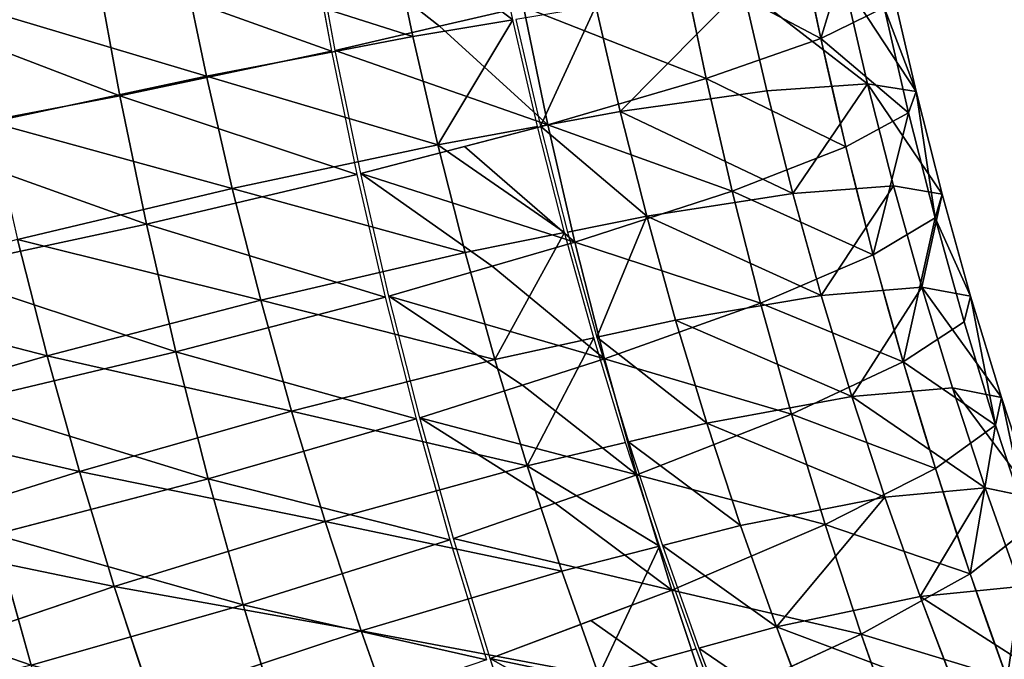
# Model space of a CAD drawing. Units: millimetres. Extents: x 0 to 1113, y -834 to 41.
# Drawn here: x 316 to 340, y -533 to -517 of the extents above; entities that cross this region are included whole.
import ezdxf

# ---------------------------------------------------------------- set-up
doc = ezdxf.new("R2010")
doc.units = ezdxf.units.MM
doc.layers.get('0').update_dxf_attribs({"true_color": 0xffffff})

# ---------------------------------------------------------------- blocks, each defined once
blk = doc.blocks.new('Raczka_Domy$lna$Obrobiona$_1')
for p, q in [((136.932, 19.638, 1.538), (134.487, 18.648, 1.538)), ((134.24, 19.279, -3.901), (131.787, 18.353, -3.901)), ((134.24, 19.279, -3.901), (134.487, 18.648, 1.538)), ((134.487, 18.648, 1.538), (132.019, 17.716, 1.538)), ((134.487, 18.648, 1.538), (135.238, 16.727, 6.616)), ((131.787, 18.353, -3.901), (129.312, 17.487, -3.901)), ((131.787, 18.353, -3.901), (132.019, 17.716, 1.538)), ((132.044, 17.646, -9.331), (131.787, 18.353, -3.901)), ((132.019, 17.716, 1.538), (129.529, 16.844, 1.538)), ((132.044, 17.646, -9.331), (129.553, 16.773, -9.331)), ((132.019, 17.716, 1.538), (132.724, 15.778, 6.616)), ((137.729, 17.736, 6.616), (135.238, 16.727, 6.616)), ((129.312, 17.487, -3.901), (126.818, 16.679, -3.901)), ((129.312, 17.487, -3.901), (129.529, 16.844, 1.538)), ((129.553, 16.773, -9.331), (129.312, 17.487, -3.901)), ((129.529, 16.844, 1.538), (127.019, 16.032, 1.538)), ((129.529, 16.844, 1.538), (130.187, 14.889, 6.616)), ((126.818, 16.679, -3.901), (124.305, 15.932, -3.901)), ((126.818, 16.679, -3.901), (127.019, 16.032, 1.538)), ((127.041, 15.961, -9.331), (126.818, 16.679, -3.901)), ((129.553, 16.773, -9.331), (127.041, 15.961, -9.331)), ((130.233, 14.753, -14.381), (129.553, 16.773, -9.331)), ((135.238, 16.727, 6.616), (132.724, 15.778, 6.616)), ((135.238, 16.727, 6.616), (135.764, 15.383, 8.523)), ((135.764, 15.383, 8.523), (138.287, 16.405, 8.523)), ((138.308, 16.355, 8.595), (135.784, 15.333, 8.595)), ((124.305, 15.932, -3.901), (121.774, 15.246, -3.901)), ((124.305, 15.932, -3.901), (124.49, 15.28, 1.538)), ((124.51, 15.209, -9.331), (124.305, 15.932, -3.901)), ((127.019, 16.032, 1.538), (124.49, 15.28, 1.538)), ((127.041, 15.961, -9.331), (124.51, 15.209, -9.331)), ((127.019, 16.032, 1.538), (127.63, 14.062, 6.616)), ((127.673, 13.925, -14.381), (127.041, 15.961, -9.331)), ((132.724, 15.778, 6.616), (130.187, 14.889, 6.616)), ((132.773, 15.643, -14.381), (130.233, 14.753, -14.381)), ((132.724, 15.778, 6.616), (133.217, 14.422, 8.523)), ((133.924, 12.48, -18.709), (132.773, 15.643, -14.381)), ((133.217, 14.422, 8.523), (135.764, 15.383, 8.523)), ((121.774, 15.246, -3.901), (119.228, 14.621, -3.901)), ((121.774, 15.246, -3.901), (121.944, 14.59, 1.538)), ((121.962, 14.517, -9.331), (121.774, 15.246, -3.901)), ((124.49, 15.28, 1.538), (121.944, 14.59, 1.538)), ((124.51, 15.209, -9.331), (121.962, 14.517, -9.331)), ((124.49, 15.28, 1.538), (125.054, 13.296, 6.616)), ((125.093, 13.158, -14.381), (124.51, 15.209, -9.331)), ((135.784, 15.333, 8.595), (133.236, 14.371, 8.595)), ((135.784, 15.333, 8.595), (136.443, 13.648, 10.986)), ((130.187, 14.889, 6.616), (127.63, 14.062, 6.616)), ((130.187, 14.889, 6.616), (130.648, 13.522, 8.523)), ((130.233, 14.753, -14.381), (127.673, 13.925, -14.381)), ((131.308, 11.564, -18.709), (130.233, 14.753, -14.381)), ((121.944, 14.59, 1.538), (119.382, 13.96, 1.538)), ((121.962, 14.517, -9.331), (119.399, 13.888, -9.331)), ((121.944, 14.59, 1.538), (122.46, 12.593, 6.616)), ((122.496, 12.454, -14.381), (121.962, 14.517, -9.331)), ((130.648, 13.522, 8.523), (133.217, 14.422, 8.523)), ((133.236, 14.371, 8.595), (130.665, 13.47, 8.595)), ((133.236, 14.371, 8.595), (133.854, 12.671, 10.986)), ((127.63, 14.062, 6.616), (125.054, 13.296, 6.616)), ((127.673, 13.925, -14.381), (125.093, 13.158, -14.381)), ((127.63, 14.062, 6.616), (128.058, 12.684, 8.523)), ((128.67, 10.71, -18.709), (127.673, 13.925, -14.381)), ((128.058, 12.684, 8.523), (130.648, 13.522, 8.523)), ((130.665, 13.47, 8.595), (128.074, 12.632, 8.595)), ((130.665, 13.47, 8.595), (131.243, 11.756, 10.986)), ((136.443, 13.648, 10.986), (133.854, 12.671, 10.986)), ((125.054, 13.296, 6.616), (122.46, 12.593, 6.616)), ((125.054, 13.296, 6.616), (125.448, 11.908, 8.523)), ((125.093, 13.158, -14.381), (122.496, 12.454, -14.381)), ((126.013, 9.921, -18.709), (125.093, 13.158, -14.381)), ((122.46, 12.593, 6.616), (119.85, 11.952, 6.616)), ((122.496, 12.454, -14.381), (119.882, 11.812, -14.381)), ((122.46, 12.593, 6.616), (122.821, 11.196, 8.523)), ((123.338, 9.195, -18.709), (122.496, 12.454, -14.381)), ((125.448, 11.908, 8.523), (128.058, 12.684, 8.523)), ((128.074, 12.632, 8.595), (125.463, 11.856, 8.595)), ((128.074, 12.632, 8.595), (128.61, 10.904, 10.986)), ((133.854, 12.671, 10.986), (131.243, 11.756, 10.986)), ((133.854, 12.671, 10.986), (135.333, 8.607, 14.35)), ((135.418, 8.373, -22.018), (133.924, 12.48, -18.709)), ((120.646, 8.534, -18.709), (119.882, 11.812, -14.381)), ((122.821, 11.196, 8.523), (125.448, 11.908, 8.523)), ((125.463, 11.856, 8.595), (122.835, 11.143, 8.595)), ((125.463, 11.856, 8.595), (125.958, 10.116, 10.986)), ((131.243, 11.756, 10.986), (128.61, 10.904, 10.986)), ((131.243, 11.756, 10.986), (132.623, 7.658, 14.35)), ((132.703, 7.422, -22.018), (131.308, 11.564, -18.709)), ((120.177, 10.546, 8.523), (122.821, 11.196, 8.523)), ((122.835, 11.143, 8.595), (120.19, 10.493, 8.595)), ((122.835, 11.143, 8.595), (123.287, 9.392, 10.986)), ((128.61, 10.904, 10.986), (125.958, 10.116, 10.986)), ((128.61, 10.904, 10.986), (129.892, 6.774, 14.35)), ((129.966, 6.536, -22.018), (128.67, 10.71, -18.709)), ((120.19, 10.493, 8.595), (117.53, 9.907, 8.595)), ((120.19, 10.493, 8.595), (120.6, 8.732, 10.986)), ((125.958, 10.116, 10.986), (123.287, 9.392, 10.986)), ((125.958, 10.116, 10.986), (127.14, 5.956, 14.35)), ((127.208, 5.717, -22.018), (126.013, 9.921, -18.709)), ((138.019, 9.621, 14.35), (135.333, 8.607, 14.35)), ((123.287, 9.392, 10.986), (120.6, 8.732, 10.986)), ((123.287, 9.392, 10.986), (124.369, 5.205, 14.35)), ((138.109, 9.389, -22.018), (135.418, 8.373, -22.018)), ((124.431, 4.964, -22.018), (123.338, 9.195, -18.709)), ((120.6, 8.732, 10.986), (117.898, 8.136, 10.986)), ((120.6, 8.732, 10.986), (121.581, 4.52, 14.35)), ((135.333, 8.607, 14.35), (132.623, 7.658, 14.35)), ((135.333, 8.607, 14.35), (137.059, 3.863, 16.48)), ((121.638, 4.277, -22.018), (120.646, 8.534, -18.709)), ((135.418, 8.373, -22.018), (132.703, 7.422, -22.018)), ((137.154, 3.602, -24.083), (135.418, 8.373, -22.018)), ((132.623, 7.658, 14.35), (129.892, 6.774, 14.35)), ((132.623, 7.658, 14.35), (134.235, 2.874, 16.48)), ((132.703, 7.422, -22.018), (129.966, 6.536, -22.018)), ((134.324, 2.61, -24.083), (132.703, 7.422, -22.018)), ((129.892, 6.774, 14.35), (127.14, 5.956, 14.35)), ((129.892, 6.774, 14.35), (131.388, 1.953, 16.48)), ((129.966, 6.536, -22.018), (127.208, 5.717, -22.018)), ((131.47, 1.687, -24.083), (129.966, 6.536, -22.018)), ((127.14, 5.956, 14.35), (124.369, 5.205, 14.35)), ((127.14, 5.956, 14.35), (128.52, 1.1, 16.48)), ((127.208, 5.717, -22.018), (124.431, 4.964, -22.018)), ((128.596, 0.833, -24.083), (127.208, 5.717, -22.018)), ((124.369, 5.205, 14.35), (121.581, 4.52, 14.35)), ((124.369, 5.205, 14.35), (125.632, 0.317, 16.48)), ((124.431, 4.964, -22.018), (121.638, 4.277, -22.018)), ((125.702, 0.048, -24.083), (124.431, 4.964, -22.018)), ((121.581, 4.52, 14.35), (118.778, 3.902, 14.35)), ((121.581, 4.52, 14.35), (122.727, -0.397, 16.48)), ((121.638, 4.277, -22.018), (118.828, 3.658, -22.018)), ((122.79, -0.667, -24.083), (121.638, 4.277, -22.018)), ((137.059, 3.863, 16.48), (134.235, 2.874, 16.48)), ((137.154, 3.602, -24.083), (134.324, 2.61, -24.083)), ((134.235, 2.874, 16.48), (131.388, 1.953, 16.48)), ((134.235, 2.874, 16.48), (135.968, -2.27, 17.231)), ((134.324, 2.61, -24.083), (131.47, 1.687, -24.083)), ((135.081, 0.361, -24.38), (134.324, 2.61, -24.083)), ((131.388, 1.953, 16.48), (128.52, 1.1, 16.48)), ((131.388, 1.953, 16.48), (132.997, -3.232, 17.231)), ((131.47, 1.687, -24.083), (128.596, 0.833, -24.083)), ((132.174, -0.58, -24.38), (131.47, 1.687, -24.083)), ((128.52, 1.1, 16.48), (125.632, 0.317, 16.48)), ((128.52, 1.1, 16.48), (130.004, -4.121, 17.231)), ((128.596, 0.833, -24.083), (125.702, 0.048, -24.083)), ((129.245, -1.45, -24.38), (128.596, 0.833, -24.083)), ((136.025, -2.441, -24.75), (135.081, 0.361, -24.38)), ((125.702, 0.048, -24.083), (122.79, -0.667, -24.083)), ((126.296, -2.25, -24.38), (125.702, 0.048, -24.083)), ((122.79, -0.667, -24.083), (119.861, -1.313, -24.083)), ((123.328, -2.979, -24.38), (122.79, -0.667, -24.083)), ((133.05, -3.404, -24.75), (132.174, -0.58, -24.38)), ((120.344, -3.637, -24.38), (119.861, -1.313, -24.083)), ((130.053, -4.294, -24.75), (129.245, -1.45, -24.38)), ((138.976, -1.407, -24.75), (136.025, -2.441, -24.75)), ((127.035, -5.113, -24.75), (126.296, -2.25, -24.38)), ((136.025, -2.441, -24.75), (133.05, -3.404, -24.75)), ((133.082, -3.506, -24.764), (136.059, -2.543, -24.764)), ((123.999, -5.859, -24.75), (123.328, -2.979, -24.38)), ((133.05, -3.404, -24.75), (130.053, -4.294, -24.75)), ((120.946, -6.532, -24.75), (120.344, -3.637, -24.38)), ((130.083, -4.398, -24.764), (133.082, -3.506, -24.764)), ((134.691, -8.69, -24.014), (133.082, -3.506, -24.764)), ((130.053, -4.294, -24.75), (127.035, -5.113, -24.75)), ((127.062, -5.217, -24.764), (130.083, -4.398, -24.764)), ((131.566, -9.619, -24.014), (130.083, -4.398, -24.764)), ((127.035, -5.113, -24.75), (123.999, -5.859, -24.75)), ((124.023, -5.964, -24.764), (127.062, -5.217, -24.764)), ((128.421, -10.473, -24.014), (127.062, -5.217, -24.764)), ((123.999, -5.859, -24.75), (120.946, -6.532, -24.75)), ((120.967, -6.637, -24.764), (124.023, -5.964, -24.764)), ((125.255, -11.25, -24.014), (124.023, -5.964, -24.764)), ((120.946, -6.532, -24.75), (117.877, -7.131, -24.75)), ((117.896, -7.237, -24.764), (120.967, -6.637, -24.764)), ((122.072, -11.952, -24.014), (120.967, -6.637, -24.764)), ((137.792, -7.687, -24.014), (134.691, -8.69, -24.014)), ((134.691, -8.69, -24.014), (131.566, -9.619, -24.014)), ((136.187, -13.512, -21.884), (134.691, -8.69, -24.014)), ((131.566, -9.619, -24.014), (128.421, -10.473, -24.014)), ((132.947, -14.475, -21.884), (131.566, -9.619, -24.014)), ((128.421, -10.473, -24.014), (125.255, -11.25, -24.014)), ((129.684, -15.36, -21.884), (128.421, -10.473, -24.014)), ((125.255, -11.25, -24.014), (122.072, -11.952, -24.014)), ((126.401, -16.167, -21.884), (125.255, -11.25, -24.014)), ((122.072, -11.952, -24.014), (118.873, -12.576, -24.014)), ((123.099, -16.894, -21.884), (122.072, -11.952, -24.014)), ((136.187, -13.512, -21.884), (132.947, -14.475, -21.884))]:
    blk.add_line(p, q)
at = {"extrusion": (5.27041e-16, 4.67048e-15, -1)}
blk.add_arc((-94.448, 120.987, 18.709), 115.465, 234.87749, 267.88996, dxfattribs=at)
mesh = blk.add_polyface()
corners = [(134.487, 18.648, 1.538), (136.67, 20.264, -3.901), (134.24, 19.279, -3.901), (136.932, 19.638, 1.538)]
mesh.append_faces([[corners[k] for k in face] for face in [(0, 1, 2), (1, 0, 3)]], dxfattribs={"vtx0": -1})
mesh = blk.add_polyface()
corners = [(135.238, 16.727, 6.616), (136.932, 19.638, 1.538), (134.487, 18.648, 1.538), (137.729, 17.736, 6.616)]
mesh.append_faces([[corners[k] for k in face] for face in [(0, 1, 2), (1, 0, 3)]], dxfattribs={"vtx0": -1})
mesh = blk.add_polyface()
corners = [(131.787, 18.353, -3.901), (134.487, 18.648, 1.538), (134.24, 19.279, -3.901), (132.019, 17.716, 1.538)]
mesh.append_faces([[corners[k] for k in face] for face in [(0, 1, 2), (1, 0, 3)]], dxfattribs={"vtx0": -1})
mesh = blk.add_polyface()
corners = [(132.044, 17.646, -9.331), (134.24, 19.279, -3.901), (134.514, 18.578, -9.331), (131.787, 18.353, -3.901)]
mesh.append_faces([[corners[k] for k in face] for face in [(0, 1, 2), (1, 0, 3)]], dxfattribs={"vtx0": -1})
mesh = blk.add_polyface()
corners = [(132.019, 17.716, 1.538), (135.238, 16.727, 6.616), (134.487, 18.648, 1.538), (132.724, 15.778, 6.616)]
mesh.append_faces([[corners[k] for k in face] for face in [(0, 1, 2), (1, 0, 3)]], dxfattribs={"vtx0": -1})
mesh = blk.add_polyface()
corners = [(129.529, 16.844, 1.538), (131.787, 18.353, -3.901), (129.312, 17.487, -3.901), (132.019, 17.716, 1.538)]
mesh.append_faces([[corners[k] for k in face] for face in [(0, 1, 2), (1, 0, 3)]], dxfattribs={"vtx0": -1})
mesh = blk.add_polyface()
corners = [(129.312, 17.487, -3.901), (132.044, 17.646, -9.331), (129.553, 16.773, -9.331), (131.787, 18.353, -3.901)]
mesh.append_faces([[corners[k] for k in face] for face in [(0, 1, 2), (1, 0, 3)]], dxfattribs={"vtx0": -1})
mesh = blk.add_polyface()
corners = [(130.187, 14.889, 6.616), (132.019, 17.716, 1.538), (129.529, 16.844, 1.538), (132.724, 15.778, 6.616)]
mesh.append_faces([[corners[k] for k in face] for face in [(0, 1, 2), (1, 0, 3)]], dxfattribs={"vtx0": -1})
mesh = blk.add_polyface()
corners = [(129.553, 16.773, -9.331), (132.773, 15.643, -14.381), (130.233, 14.753, -14.381), (132.044, 17.646, -9.331)]
mesh.append_faces([[corners[k] for k in face] for face in [(0, 1, 2), (1, 0, 3)]], dxfattribs={"vtx0": -1})
mesh = blk.add_polyface()
corners = [(135.764, 15.383, 8.523), (137.729, 17.736, 6.616), (135.238, 16.727, 6.616), (138.287, 16.405, 8.523)]
mesh.append_faces([[corners[k] for k in face] for face in [(0, 1, 2), (1, 0, 3)]], dxfattribs={"vtx0": -1})
mesh = blk.add_polyface()
corners = [(126.818, 16.679, -3.901), (129.529, 16.844, 1.538), (129.312, 17.487, -3.901), (127.019, 16.032, 1.538)]
mesh.append_faces([[corners[k] for k in face] for face in [(0, 1, 2), (1, 0, 3)]], dxfattribs={"vtx0": -1})
mesh = blk.add_polyface()
corners = [(126.818, 16.679, -3.901), (129.553, 16.773, -9.331), (127.041, 15.961, -9.331), (129.312, 17.487, -3.901)]
mesh.append_faces([[corners[k] for k in face] for face in [(0, 1, 2), (1, 0, 3)]], dxfattribs={"vtx0": -1})
mesh = blk.add_polyface()
corners = [(127.63, 14.062, 6.616), (129.529, 16.844, 1.538), (127.019, 16.032, 1.538), (130.187, 14.889, 6.616)]
mesh.append_faces([[corners[k] for k in face] for face in [(0, 1, 2), (1, 0, 3)]], dxfattribs={"vtx0": -1})
mesh = blk.add_polyface()
corners = [(124.305, 15.932, -3.901), (127.019, 16.032, 1.538), (126.818, 16.679, -3.901), (124.49, 15.28, 1.538)]
mesh.append_faces([[corners[k] for k in face] for face in [(0, 1, 2), (1, 0, 3)]], dxfattribs={"vtx0": -1})
mesh = blk.add_polyface()
corners = [(124.51, 15.209, -9.331), (126.818, 16.679, -3.901), (127.041, 15.961, -9.331), (124.305, 15.932, -3.901)]
mesh.append_faces([[corners[k] for k in face] for face in [(0, 1, 2), (1, 0, 3)]], dxfattribs={"vtx0": -1})
mesh = blk.add_polyface()
corners = [(127.041, 15.961, -9.331), (130.233, 14.753, -14.381), (127.673, 13.925, -14.381), (129.553, 16.773, -9.331)]
mesh.append_faces([[corners[k] for k in face] for face in [(0, 1, 2), (1, 0, 3)]], dxfattribs={"vtx0": -1})
mesh = blk.add_polyface()
corners = [(133.217, 14.422, 8.523), (135.238, 16.727, 6.616), (132.724, 15.778, 6.616), (135.764, 15.383, 8.523)]
mesh.append_faces([[corners[k] for k in face] for face in [(0, 1, 2), (1, 0, 3)]], dxfattribs={"vtx0": -1})
mesh = blk.add_polyface()
corners = [(132.773, 15.643, -14.381), (136.517, 13.459, -18.709), (133.924, 12.48, -18.709), (135.291, 16.593, -14.381)]
mesh.append_faces([[corners[k] for k in face] for face in [(0, 1, 2), (1, 0, 3)]], dxfattribs={"vtx0": -1})
mesh = blk.add_polyface()
corners = [(136.443, 13.648, 10.986), (138.308, 16.355, 8.595), (135.784, 15.333, 8.595), (139.008, 14.687, 10.986)]
mesh.append_faces([[corners[k] for k in face] for face in [(0, 1, 2), (1, 0, 3)]], dxfattribs={"vtx0": -1})
mesh = blk.add_polyface()
corners = [(121.774, 15.246, -3.901), (124.49, 15.28, 1.538), (124.305, 15.932, -3.901), (121.944, 14.59, 1.538)]
mesh.append_faces([[corners[k] for k in face] for face in [(0, 1, 2), (1, 0, 3)]], dxfattribs={"vtx0": -1})
mesh = blk.add_polyface()
corners = [(121.774, 15.246, -3.901), (124.51, 15.209, -9.331), (121.962, 14.517, -9.331), (124.305, 15.932, -3.901)]
mesh.append_faces([[corners[k] for k in face] for face in [(0, 1, 2), (1, 0, 3)]], dxfattribs={"vtx0": -1})
mesh = blk.add_polyface()
corners = [(125.054, 13.296, 6.616), (127.019, 16.032, 1.538), (124.49, 15.28, 1.538), (127.63, 14.062, 6.616)]
mesh.append_faces([[corners[k] for k in face] for face in [(0, 1, 2), (1, 0, 3)]], dxfattribs={"vtx0": -1})
mesh = blk.add_polyface()
corners = [(125.093, 13.158, -14.381), (127.041, 15.961, -9.331), (127.673, 13.925, -14.381), (124.51, 15.209, -9.331)]
mesh.append_faces([[corners[k] for k in face] for face in [(0, 1, 2), (1, 0, 3)]], dxfattribs={"vtx0": -1})
mesh = blk.add_polyface()
corners = [(130.648, 13.522, 8.523), (132.724, 15.778, 6.616), (130.187, 14.889, 6.616), (133.217, 14.422, 8.523)]
mesh.append_faces([[corners[k] for k in face] for face in [(0, 1, 2), (1, 0, 3)]], dxfattribs={"vtx0": -1})
mesh = blk.add_polyface()
corners = [(130.233, 14.753, -14.381), (133.924, 12.48, -18.709), (131.308, 11.564, -18.709), (132.773, 15.643, -14.381)]
mesh.append_faces([[corners[k] for k in face] for face in [(0, 1, 2), (1, 0, 3)]], dxfattribs={"vtx0": -1})
mesh = blk.add_polyface()
corners = [(119.382, 13.96, 1.538), (121.774, 15.246, -3.901), (119.228, 14.621, -3.901), (121.944, 14.59, 1.538)]
mesh.append_faces([[corners[k] for k in face] for face in [(0, 1, 2), (1, 0, 3)]], dxfattribs={"vtx0": -1})
mesh = blk.add_polyface()
corners = [(119.228, 14.621, -3.901), (121.962, 14.517, -9.331), (119.399, 13.888, -9.331), (121.774, 15.246, -3.901)]
mesh.append_faces([[corners[k] for k in face] for face in [(0, 1, 2), (1, 0, 3)]], dxfattribs={"vtx0": -1})
mesh = blk.add_polyface()
corners = [(122.46, 12.593, 6.616), (124.49, 15.28, 1.538), (121.944, 14.59, 1.538), (125.054, 13.296, 6.616)]
mesh.append_faces([[corners[k] for k in face] for face in [(0, 1, 2), (1, 0, 3)]], dxfattribs={"vtx0": -1})
mesh = blk.add_polyface()
corners = [(121.962, 14.517, -9.331), (125.093, 13.158, -14.381), (122.496, 12.454, -14.381), (124.51, 15.209, -9.331)]
mesh.append_faces([[corners[k] for k in face] for face in [(0, 1, 2), (1, 0, 3)]], dxfattribs={"vtx0": -1})
mesh = blk.add_polyface()
corners = [(133.236, 14.371, 8.595), (136.443, 13.648, 10.986), (135.784, 15.333, 8.595), (133.854, 12.671, 10.986)]
mesh.append_faces([[corners[k] for k in face] for face in [(0, 1, 2), (1, 0, 3)]], dxfattribs={"vtx0": -1})
mesh = blk.add_polyface()
corners = [(128.058, 12.684, 8.523), (130.187, 14.889, 6.616), (127.63, 14.062, 6.616), (130.648, 13.522, 8.523)]
mesh.append_faces([[corners[k] for k in face] for face in [(0, 1, 2), (1, 0, 3)]], dxfattribs={"vtx0": -1})
mesh = blk.add_polyface()
corners = [(128.67, 10.71, -18.709), (130.233, 14.753, -14.381), (131.308, 11.564, -18.709), (127.673, 13.925, -14.381)]
mesh.append_faces([[corners[k] for k in face] for face in [(0, 1, 2), (1, 0, 3)]], dxfattribs={"vtx0": -1})
mesh = blk.add_polyface()
corners = [(119.382, 13.96, 1.538), (122.46, 12.593, 6.616), (121.944, 14.59, 1.538), (119.85, 11.952, 6.616)]
mesh.append_faces([[corners[k] for k in face] for face in [(0, 1, 2), (1, 0, 3)]], dxfattribs={"vtx0": -1})
mesh = blk.add_polyface()
corners = [(119.882, 11.812, -14.381), (121.962, 14.517, -9.331), (122.496, 12.454, -14.381), (119.399, 13.888, -9.331)]
mesh.append_faces([[corners[k] for k in face] for face in [(0, 1, 2), (1, 0, 3)]], dxfattribs={"vtx0": -1})
mesh = blk.add_polyface()
corners = [(131.243, 11.756, 10.986), (133.236, 14.371, 8.595), (130.665, 13.47, 8.595), (133.854, 12.671, 10.986)]
mesh.append_faces([[corners[k] for k in face] for face in [(0, 1, 2), (1, 0, 3)]], dxfattribs={"vtx0": -1})
mesh = blk.add_polyface()
corners = [(125.054, 13.296, 6.616), (128.058, 12.684, 8.523), (127.63, 14.062, 6.616), (125.448, 11.908, 8.523)]
mesh.append_faces([[corners[k] for k in face] for face in [(0, 1, 2), (1, 0, 3)]], dxfattribs={"vtx0": -1})
mesh = blk.add_polyface()
corners = [(125.093, 13.158, -14.381), (128.67, 10.71, -18.709), (126.013, 9.921, -18.709), (127.673, 13.925, -14.381)]
mesh.append_faces([[corners[k] for k in face] for face in [(0, 1, 2), (1, 0, 3)]], dxfattribs={"vtx0": -1})
mesh = blk.add_polyface()
corners = [(128.074, 12.632, 8.595), (131.243, 11.756, 10.986), (130.665, 13.47, 8.595), (128.61, 10.904, 10.986)]
mesh.append_faces([[corners[k] for k in face] for face in [(0, 1, 2), (1, 0, 3)]], dxfattribs={"vtx0": -1})
mesh = blk.add_polyface()
corners = [(135.333, 8.607, 14.35), (136.443, 13.648, 10.986), (133.854, 12.671, 10.986), (138.019, 9.621, 14.35)]
mesh.append_faces([[corners[k] for k in face] for face in [(0, 1, 2), (1, 0, 3)]], dxfattribs={"vtx0": -1})
mesh = blk.add_polyface()
corners = [(136.517, 13.459, -18.709), (135.418, 8.373, -22.018), (133.924, 12.48, -18.709), (138.109, 9.389, -22.018)]
mesh.append_faces([[corners[k] for k in face] for face in [(0, 1, 2), (1, 0, 3)]], dxfattribs={"vtx0": -1})
mesh = blk.add_polyface()
corners = [(122.821, 11.196, 8.523), (125.054, 13.296, 6.616), (122.46, 12.593, 6.616), (125.448, 11.908, 8.523)]
mesh.append_faces([[corners[k] for k in face] for face in [(0, 1, 2), (1, 0, 3)]], dxfattribs={"vtx0": -1})
mesh = blk.add_polyface()
corners = [(122.496, 12.454, -14.381), (126.013, 9.921, -18.709), (123.338, 9.195, -18.709), (125.093, 13.158, -14.381)]
mesh.append_faces([[corners[k] for k in face] for face in [(0, 1, 2), (1, 0, 3)]], dxfattribs={"vtx0": -1})
mesh = blk.add_polyface()
corners = [(119.85, 11.952, 6.616), (122.821, 11.196, 8.523), (122.46, 12.593, 6.616), (120.177, 10.546, 8.523)]
mesh.append_faces([[corners[k] for k in face] for face in [(0, 1, 2), (1, 0, 3)]], dxfattribs={"vtx0": -1})
mesh = blk.add_polyface()
corners = [(120.646, 8.534, -18.709), (122.496, 12.454, -14.381), (123.338, 9.195, -18.709), (119.882, 11.812, -14.381)]
mesh.append_faces([[corners[k] for k in face] for face in [(0, 1, 2), (1, 0, 3)]], dxfattribs={"vtx0": -1})
mesh = blk.add_polyface()
corners = [(125.463, 11.856, 8.595), (128.61, 10.904, 10.986), (128.074, 12.632, 8.595), (125.958, 10.116, 10.986)]
mesh.append_faces([[corners[k] for k in face] for face in [(0, 1, 2), (1, 0, 3)]], dxfattribs={"vtx0": -1})
mesh = blk.add_polyface()
corners = [(132.623, 7.658, 14.35), (133.854, 12.671, 10.986), (131.243, 11.756, 10.986), (135.333, 8.607, 14.35)]
mesh.append_faces([[corners[k] for k in face] for face in [(0, 1, 2), (1, 0, 3)]], dxfattribs={"vtx0": -1})
mesh = blk.add_polyface()
corners = [(133.924, 12.48, -18.709), (132.703, 7.422, -22.018), (131.308, 11.564, -18.709), (135.418, 8.373, -22.018)]
mesh.append_faces([[corners[k] for k in face] for face in [(0, 1, 2), (1, 0, 3)]], dxfattribs={"vtx0": -1})
mesh = blk.add_polyface()
corners = [(117.254, 11.232, -14.381), (120.646, 8.534, -18.709), (117.939, 7.937, -18.709), (119.882, 11.812, -14.381)]
mesh.append_faces([[corners[k] for k in face] for face in [(0, 1, 2), (1, 0, 3)]], dxfattribs={"vtx0": -1})
mesh = blk.add_polyface()
corners = [(123.287, 9.392, 10.986), (125.463, 11.856, 8.595), (122.835, 11.143, 8.595), (125.958, 10.116, 10.986)]
mesh.append_faces([[corners[k] for k in face] for face in [(0, 1, 2), (1, 0, 3)]], dxfattribs={"vtx0": -1})
mesh = blk.add_polyface()
corners = [(129.892, 6.774, 14.35), (131.243, 11.756, 10.986), (128.61, 10.904, 10.986), (132.623, 7.658, 14.35)]
mesh.append_faces([[corners[k] for k in face] for face in [(0, 1, 2), (1, 0, 3)]], dxfattribs={"vtx0": -1})
mesh = blk.add_polyface()
corners = [(131.308, 11.564, -18.709), (129.966, 6.536, -22.018), (128.67, 10.71, -18.709), (132.703, 7.422, -22.018)]
mesh.append_faces([[corners[k] for k in face] for face in [(0, 1, 2), (1, 0, 3)]], dxfattribs={"vtx0": -1})
mesh = blk.add_polyface()
corners = [(120.19, 10.493, 8.595), (123.287, 9.392, 10.986), (122.835, 11.143, 8.595), (120.6, 8.732, 10.986)]
mesh.append_faces([[corners[k] for k in face] for face in [(0, 1, 2), (1, 0, 3)]], dxfattribs={"vtx0": -1})
mesh = blk.add_polyface()
corners = [(127.14, 5.956, 14.35), (128.61, 10.904, 10.986), (125.958, 10.116, 10.986), (129.892, 6.774, 14.35)]
mesh.append_faces([[corners[k] for k in face] for face in [(0, 1, 2), (1, 0, 3)]], dxfattribs={"vtx0": -1})
mesh = blk.add_polyface()
corners = [(128.67, 10.71, -18.709), (127.208, 5.717, -22.018), (126.013, 9.921, -18.709), (129.966, 6.536, -22.018)]
mesh.append_faces([[corners[k] for k in face] for face in [(0, 1, 2), (1, 0, 3)]], dxfattribs={"vtx0": -1})
mesh = blk.add_polyface()
corners = [(117.898, 8.136, 10.986), (120.19, 10.493, 8.595), (117.53, 9.907, 8.595), (120.6, 8.732, 10.986)]
mesh.append_faces([[corners[k] for k in face] for face in [(0, 1, 2), (1, 0, 3)]], dxfattribs={"vtx0": -1})
mesh = blk.add_polyface()
corners = [(124.369, 5.205, 14.35), (125.958, 10.116, 10.986), (123.287, 9.392, 10.986), (127.14, 5.956, 14.35)]
mesh.append_faces([[corners[k] for k in face] for face in [(0, 1, 2), (1, 0, 3)]], dxfattribs={"vtx0": -1})
mesh = blk.add_polyface()
corners = [(126.013, 9.921, -18.709), (124.431, 4.964, -22.018), (123.338, 9.195, -18.709), (127.208, 5.717, -22.018)]
mesh.append_faces([[corners[k] for k in face] for face in [(0, 1, 2), (1, 0, 3)]], dxfattribs={"vtx0": -1})
mesh = blk.add_polyface()
corners = [(137.059, 3.863, 16.48), (138.019, 9.621, 14.35), (135.333, 8.607, 14.35), (139.858, 4.919, 16.48)]
mesh.append_faces([[corners[k] for k in face] for face in [(0, 1, 2), (1, 0, 3)]], dxfattribs={"vtx0": -1})
mesh = blk.add_polyface()
corners = [(121.581, 4.52, 14.35), (123.287, 9.392, 10.986), (120.6, 8.732, 10.986), (124.369, 5.205, 14.35)]
mesh.append_faces([[corners[k] for k in face] for face in [(0, 1, 2), (1, 0, 3)]], dxfattribs={"vtx0": -1})
mesh = blk.add_polyface()
corners = [(138.109, 9.389, -22.018), (137.154, 3.602, -24.083), (135.418, 8.373, -22.018), (139.959, 4.661, -24.083)]
mesh.append_faces([[corners[k] for k in face] for face in [(0, 1, 2), (1, 0, 3)]], dxfattribs={"vtx0": -1})
mesh = blk.add_polyface()
corners = [(123.338, 9.195, -18.709), (121.638, 4.277, -22.018), (120.646, 8.534, -18.709), (124.431, 4.964, -22.018)]
mesh.append_faces([[corners[k] for k in face] for face in [(0, 1, 2), (1, 0, 3)]], dxfattribs={"vtx0": -1})
mesh = blk.add_polyface()
corners = [(118.778, 3.902, 14.35), (120.6, 8.732, 10.986), (117.898, 8.136, 10.986), (121.581, 4.52, 14.35)]
mesh.append_faces([[corners[k] for k in face] for face in [(0, 1, 2), (1, 0, 3)]], dxfattribs={"vtx0": -1})
mesh = blk.add_polyface()
corners = [(134.235, 2.874, 16.48), (135.333, 8.607, 14.35), (132.623, 7.658, 14.35), (137.059, 3.863, 16.48)]
mesh.append_faces([[corners[k] for k in face] for face in [(0, 1, 2), (1, 0, 3)]], dxfattribs={"vtx0": -1})
mesh = blk.add_polyface()
corners = [(120.646, 8.534, -18.709), (118.828, 3.658, -22.018), (117.939, 7.937, -18.709), (121.638, 4.277, -22.018)]
mesh.append_faces([[corners[k] for k in face] for face in [(0, 1, 2), (1, 0, 3)]], dxfattribs={"vtx0": -1})
mesh = blk.add_polyface()
corners = [(135.418, 8.373, -22.018), (134.324, 2.61, -24.083), (132.703, 7.422, -22.018), (137.154, 3.602, -24.083)]
mesh.append_faces([[corners[k] for k in face] for face in [(0, 1, 2), (1, 0, 3)]], dxfattribs={"vtx0": -1})
mesh = blk.add_polyface()
corners = [(131.388, 1.953, 16.48), (132.623, 7.658, 14.35), (129.892, 6.774, 14.35), (134.235, 2.874, 16.48)]
mesh.append_faces([[corners[k] for k in face] for face in [(0, 1, 2), (1, 0, 3)]], dxfattribs={"vtx0": -1})
mesh = blk.add_polyface()
corners = [(132.703, 7.422, -22.018), (131.47, 1.687, -24.083), (129.966, 6.536, -22.018), (134.324, 2.61, -24.083)]
mesh.append_faces([[corners[k] for k in face] for face in [(0, 1, 2), (1, 0, 3)]], dxfattribs={"vtx0": -1})
mesh = blk.add_polyface()
corners = [(128.52, 1.1, 16.48), (129.892, 6.774, 14.35), (127.14, 5.956, 14.35), (131.388, 1.953, 16.48)]
mesh.append_faces([[corners[k] for k in face] for face in [(0, 1, 2), (1, 0, 3)]], dxfattribs={"vtx0": -1})
mesh = blk.add_polyface()
corners = [(129.966, 6.536, -22.018), (128.596, 0.833, -24.083), (127.208, 5.717, -22.018), (131.47, 1.687, -24.083)]
mesh.append_faces([[corners[k] for k in face] for face in [(0, 1, 2), (1, 0, 3)]], dxfattribs={"vtx0": -1})
mesh = blk.add_polyface()
corners = [(125.632, 0.317, 16.48), (127.14, 5.956, 14.35), (124.369, 5.205, 14.35), (128.52, 1.1, 16.48)]
mesh.append_faces([[corners[k] for k in face] for face in [(0, 1, 2), (1, 0, 3)]], dxfattribs={"vtx0": -1})
mesh = blk.add_polyface()
corners = [(127.208, 5.717, -22.018), (125.702, 0.048, -24.083), (124.431, 4.964, -22.018), (128.596, 0.833, -24.083)]
mesh.append_faces([[corners[k] for k in face] for face in [(0, 1, 2), (1, 0, 3)]], dxfattribs={"vtx0": -1})
mesh = blk.add_polyface()
corners = [(122.727, -0.397, 16.48), (124.369, 5.205, 14.35), (121.581, 4.52, 14.35), (125.632, 0.317, 16.48)]
mesh.append_faces([[corners[k] for k in face] for face in [(0, 1, 2), (1, 0, 3)]], dxfattribs={"vtx0": -1})
mesh = blk.add_polyface()
corners = [(124.431, 4.964, -22.018), (122.79, -0.667, -24.083), (121.638, 4.277, -22.018), (125.702, 0.048, -24.083)]
mesh.append_faces([[corners[k] for k in face] for face in [(0, 1, 2), (1, 0, 3)]], dxfattribs={"vtx0": -1})
mesh = blk.add_polyface()
corners = [(119.805, -1.041, 16.48), (121.581, 4.52, 14.35), (118.778, 3.902, 14.35), (122.727, -0.397, 16.48)]
mesh.append_faces([[corners[k] for k in face] for face in [(0, 1, 2), (1, 0, 3)]], dxfattribs={"vtx0": -1})
mesh = blk.add_polyface()
corners = [(121.638, 4.277, -22.018), (119.861, -1.313, -24.083), (118.828, 3.658, -22.018), (122.79, -0.667, -24.083)]
mesh.append_faces([[corners[k] for k in face] for face in [(0, 1, 2), (1, 0, 3)]], dxfattribs={"vtx0": -1})
mesh = blk.add_polyface()
corners = [(135.968, -2.27, 17.231), (137.059, 3.863, 16.48), (134.235, 2.874, 16.48), (138.915, -1.238, 17.231)]
mesh.append_faces([[corners[k] for k in face] for face in [(0, 1, 2), (1, 0, 3)]], dxfattribs={"vtx0": -1})
mesh = blk.add_polyface()
corners = [(137.154, 3.602, -24.083), (135.081, 0.361, -24.38), (134.324, 2.61, -24.083), (136.025, -2.441, -24.75), (137.965, 1.371, -24.38), (138.976, -1.407, -24.75)]
mesh.append_faces([[corners[k] for k in face] for face in [(0, 1, 2), (3, 4, 5)]], dxfattribs={"vtx0": -1})
mesh.append_faces([[corners[k] for k in face] for face in [(1, 0, 3)]], dxfattribs={"vtx0": -1, "vtx1": -1})
mesh.append_faces([[corners[k] for k in face] for face in [(3, 0, 4)]], dxfattribs={"vtx0": -1, "vtx2": -1})
mesh = blk.add_polyface()
corners = [(132.997, -3.232, 17.231), (134.235, 2.874, 16.48), (131.388, 1.953, 16.48), (135.968, -2.27, 17.231)]
mesh.append_faces([[corners[k] for k in face] for face in [(0, 1, 2), (1, 0, 3)]], dxfattribs={"vtx0": -1})
mesh = blk.add_polyface()
corners = [(134.324, 2.61, -24.083), (132.174, -0.58, -24.38), (131.47, 1.687, -24.083), (133.05, -3.404, -24.75), (136.025, -2.441, -24.75), (135.081, 0.361, -24.38)]
mesh.append_faces([[corners[k] for k in face] for face in [(0, 1, 2), (4, 0, 5)]], dxfattribs={"vtx0": -1})
mesh.append_faces([[corners[k] for k in face] for face in [(1, 0, 3), (3, 0, 4)]], dxfattribs={"vtx0": -1, "vtx1": -1})
mesh = blk.add_polyface()
corners = [(130.004, -4.121, 17.231), (131.388, 1.953, 16.48), (128.52, 1.1, 16.48), (132.997, -3.232, 17.231)]
mesh.append_faces([[corners[k] for k in face] for face in [(0, 1, 2), (1, 0, 3)]], dxfattribs={"vtx0": -1})
mesh = blk.add_polyface()
corners = [(131.47, 1.687, -24.083), (129.245, -1.45, -24.38), (128.596, 0.833, -24.083), (130.053, -4.294, -24.75), (132.174, -0.58, -24.38), (133.05, -3.404, -24.75)]
mesh.append_faces([[corners[k] for k in face] for face in [(0, 1, 2), (3, 4, 5)]], dxfattribs={"vtx0": -1})
mesh.append_faces([[corners[k] for k in face] for face in [(1, 0, 3)]], dxfattribs={"vtx0": -1, "vtx1": -1})
mesh.append_faces([[corners[k] for k in face] for face in [(3, 0, 4)]], dxfattribs={"vtx0": -1, "vtx2": -1})
mesh = blk.add_polyface()
corners = [(126.99, -4.939, 17.231), (128.52, 1.1, 16.48), (125.632, 0.317, 16.48), (130.004, -4.121, 17.231)]
mesh.append_faces([[corners[k] for k in face] for face in [(0, 1, 2), (1, 0, 3)]], dxfattribs={"vtx0": -1})
mesh = blk.add_polyface()
corners = [(128.596, 0.833, -24.083), (126.296, -2.25, -24.38), (125.702, 0.048, -24.083), (127.035, -5.113, -24.75), (129.245, -1.45, -24.38), (130.053, -4.294, -24.75)]
mesh.append_faces([[corners[k] for k in face] for face in [(0, 1, 2), (3, 4, 5)]], dxfattribs={"vtx0": -1})
mesh.append_faces([[corners[k] for k in face] for face in [(1, 0, 3)]], dxfattribs={"vtx0": -1, "vtx1": -1})
mesh.append_faces([[corners[k] for k in face] for face in [(3, 0, 4)]], dxfattribs={"vtx0": -1, "vtx2": -1})
mesh = blk.add_polyface()
corners = [(125.702, 0.048, -24.083), (123.328, -2.979, -24.38), (122.79, -0.667, -24.083), (123.999, -5.859, -24.75), (126.296, -2.25, -24.38), (127.035, -5.113, -24.75)]
mesh.append_faces([[corners[k] for k in face] for face in [(0, 1, 2), (3, 4, 5)]], dxfattribs={"vtx0": -1})
mesh.append_faces([[corners[k] for k in face] for face in [(1, 0, 3)]], dxfattribs={"vtx0": -1, "vtx1": -1})
mesh.append_faces([[corners[k] for k in face] for face in [(3, 0, 4)]], dxfattribs={"vtx0": -1, "vtx2": -1})
mesh = blk.add_polyface()
corners = [(122.79, -0.667, -24.083), (120.344, -3.637, -24.38), (119.861, -1.313, -24.083), (120.946, -6.532, -24.75), (123.999, -5.859, -24.75), (123.328, -2.979, -24.38)]
mesh.append_faces([[corners[k] for k in face] for face in [(0, 1, 2), (4, 0, 5)]], dxfattribs={"vtx0": -1})
mesh.append_faces([[corners[k] for k in face] for face in [(1, 0, 3), (3, 0, 4)]], dxfattribs={"vtx0": -1, "vtx1": -1})
mesh = blk.add_polyface()
corners = [(119.861, -1.313, -24.083), (117.345, -4.222, -24.38), (116.918, -1.888, -24.083), (117.877, -7.131, -24.75), (120.344, -3.637, -24.38), (120.946, -6.532, -24.75)]
mesh.append_faces([[corners[k] for k in face] for face in [(0, 1, 2), (3, 4, 5)]], dxfattribs={"vtx0": -1})
mesh.append_faces([[corners[k] for k in face] for face in [(1, 0, 3)]], dxfattribs={"vtx0": -1, "vtx1": -1})
mesh.append_faces([[corners[k] for k in face] for face in [(3, 0, 4)]], dxfattribs={"vtx0": -1, "vtx2": -1})
mesh = blk.add_polyface()
corners = [(136.059, -2.543, -24.764), (134.691, -8.69, -24.014), (133.082, -3.506, -24.764), (137.792, -7.687, -24.014)]
mesh.append_faces([[corners[k] for k in face] for face in [(0, 1, 2), (1, 0, 3)]], dxfattribs={"vtx0": -1})
mesh = blk.add_polyface()
corners = [(133.082, -3.506, -24.764), (131.566, -9.619, -24.014), (130.083, -4.398, -24.764), (134.691, -8.69, -24.014)]
mesh.append_faces([[corners[k] for k in face] for face in [(0, 1, 2), (1, 0, 3)]], dxfattribs={"vtx0": -1})
mesh = blk.add_polyface()
corners = [(130.083, -4.398, -24.764), (128.421, -10.473, -24.014), (127.062, -5.217, -24.764), (131.566, -9.619, -24.014)]
mesh.append_faces([[corners[k] for k in face] for face in [(0, 1, 2), (1, 0, 3)]], dxfattribs={"vtx0": -1})
mesh = blk.add_polyface()
corners = [(127.062, -5.217, -24.764), (125.255, -11.25, -24.014), (124.023, -5.964, -24.764), (128.421, -10.473, -24.014)]
mesh.append_faces([[corners[k] for k in face] for face in [(0, 1, 2), (1, 0, 3)]], dxfattribs={"vtx0": -1})
mesh = blk.add_polyface()
corners = [(124.023, -5.964, -24.764), (122.072, -11.952, -24.014), (120.967, -6.637, -24.764), (125.255, -11.25, -24.014)]
mesh.append_faces([[corners[k] for k in face] for face in [(0, 1, 2), (1, 0, 3)]], dxfattribs={"vtx0": -1})
mesh = blk.add_polyface()
corners = [(120.967, -6.637, -24.764), (118.873, -12.576, -24.014), (117.896, -7.237, -24.764), (122.072, -11.952, -24.014)]
mesh.append_faces([[corners[k] for k in face] for face in [(0, 1, 2), (1, 0, 3)]], dxfattribs={"vtx0": -1})
mesh = blk.add_polyface()
corners = [(137.792, -7.687, -24.014), (136.187, -13.512, -21.884), (134.691, -8.69, -24.014), (139.404, -12.471, -21.884)]
mesh.append_faces([[corners[k] for k in face] for face in [(0, 1, 2), (1, 0, 3)]], dxfattribs={"vtx0": -1})
mesh = blk.add_polyface()
corners = [(134.691, -8.69, -24.014), (132.947, -14.475, -21.884), (131.566, -9.619, -24.014), (136.187, -13.512, -21.884)]
mesh.append_faces([[corners[k] for k in face] for face in [(0, 1, 2), (1, 0, 3)]], dxfattribs={"vtx0": -1})
mesh = blk.add_polyface()
corners = [(131.566, -9.619, -24.014), (129.684, -15.36, -21.884), (128.421, -10.473, -24.014), (132.947, -14.475, -21.884)]
mesh.append_faces([[corners[k] for k in face] for face in [(0, 1, 2), (1, 0, 3)]], dxfattribs={"vtx0": -1})
mesh = blk.add_polyface()
corners = [(128.421, -10.473, -24.014), (126.401, -16.167, -21.884), (125.255, -11.25, -24.014), (129.684, -15.36, -21.884)]
mesh.append_faces([[corners[k] for k in face] for face in [(0, 1, 2), (1, 0, 3)]], dxfattribs={"vtx0": -1})
mesh = blk.add_polyface()
corners = [(125.255, -11.25, -24.014), (123.099, -16.894, -21.884), (122.072, -11.952, -24.014), (126.401, -16.167, -21.884)]
mesh.append_faces([[corners[k] for k in face] for face in [(0, 1, 2), (1, 0, 3)]], dxfattribs={"vtx0": -1})
mesh = blk.add_polyface()
corners = [(122.072, -11.952, -24.014), (119.781, -17.542, -21.884), (118.873, -12.576, -24.014), (123.099, -16.894, -21.884)]
mesh.append_faces([[corners[k] for k in face] for face in [(0, 1, 2), (1, 0, 3)]], dxfattribs={"vtx0": -1})
mesh = blk.add_polyface()
corners = [(136.187, -13.512, -21.884), (134.129, -18.635, -18.519), (132.947, -14.475, -21.884), (137.469, -17.642, -18.519)]
mesh.append_faces([[corners[k] for k in face] for face in [(0, 1, 2), (1, 0, 3)]], dxfattribs={"vtx0": -1})
blk = doc.blocks.new('korbow_d_dolny_1')
at = {"extrusion": (5.55112e-17, 1, 2.30582e-28), "rotation": 90}
blk.add_blockref('Raczka_Domy$lna$Obrobiona$_1', (12.447, 185.962, -423.163), dxfattribs=at)

msp = doc.modelspace()

# ---------------------------------------------------------------- block references
at = {"color": 1, "true_color": 0xff0000, "extrusion": (-6.39641e-17, -1, 4.37507e-17), "rotation": 20.29315062686412}
msp.add_blockref('korbow_d_dolny_1', (186.041, 931.586, 210.653), dxfattribs=at)

doc.saveas('drawing.dxf')
